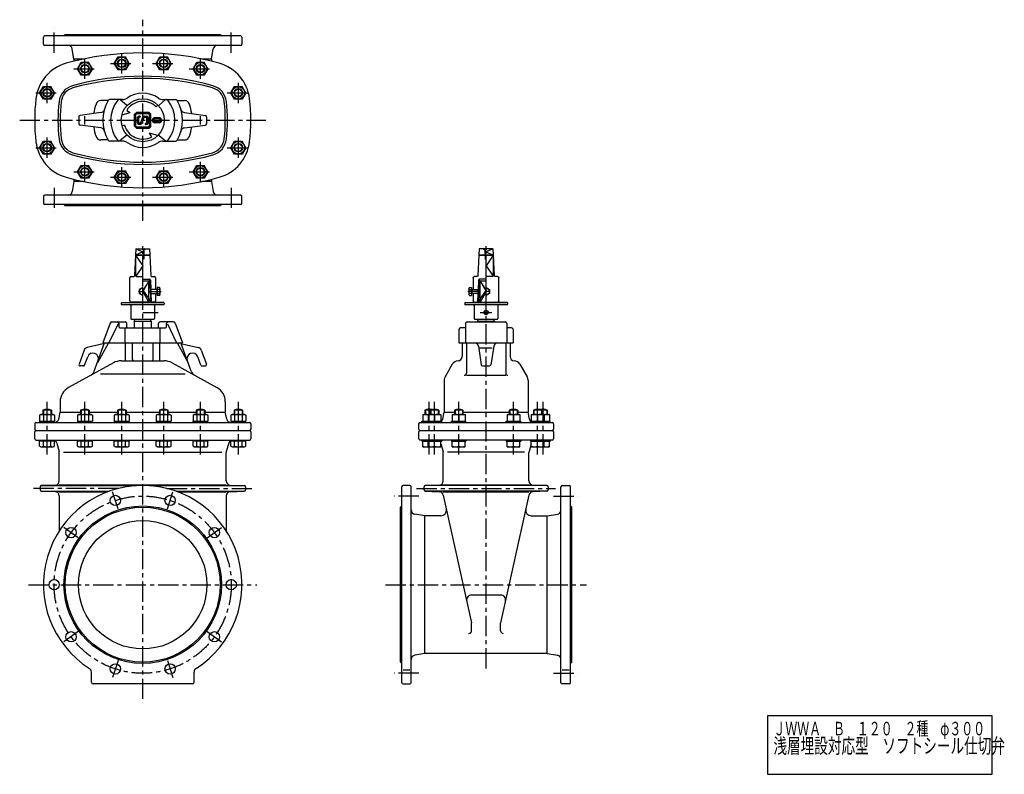
# Model space of a CAD drawing. Extents: x 562 to 2864, y 70 to 1833.
import ezdxf

# ---------------------------------------------------------------- set-up
doc = ezdxf.new("R2010")
doc.units = 0
doc.header["$LTSCALE"] = 37.875
doc.header["$MEASUREMENT"] = 0
doc.linetypes.add('CENTER', pattern=[2, 1.25, -0.25, 0.25, -0.25])
doc.linetypes.add('CENTER2', pattern=[1.125, 0.75, -0.125, 0.125, -0.125])
doc.layers.get('0').update_dxf_attribs({"linetype": 'CONTINUOUS'})
for name, color, linetype in [('001', 7, 'CONTINUOUS'), ('BODY', 7, 'CONTINUOUS'), ('CENTER', 144, 'CENTER2'), ('SHAFT', 6, 'CONTINUOUS')]:
    doc.layers.add(name, color=color, linetype=linetype)
doc.styles.get("Standard").update_dxf_attribs({"font": 'TXT', "bigfont": 'BIGFONT'})

# ---------------------------------------------------------------- blocks, each defined once
blk = doc.blocks.new('A$C4D0D3218')
at = {"layer": 'BODY'}
for p, q in [((13.25, 115.643891), (11.085954, 67.553982)), ((30, 115.643891), (13.25, 115.643891)), ((13.25, 115.643891), (30, 90.643891)), ((13.25, 115.643891), (13.25, 67.643891)), ((32.5, 127.393891), (30, 127.393891)), ((32, 126.893891), (30, 126.893891)), ((35.75, 130.643891), (32, 126.893891)), ((32, 126.893891), (32, 106.343891)), ((46.75, 115.643891), (32, 115.643891)), ((32.5, 127.393891), (32.5, 106.643891)), ((46.75, 115.643891), (48.914046, 67.553982)), ((30, 111.143891), (32.5, 111.143891)), ((30, 110.643891), (32.5, 110.643891)), ((32.5, 106.643891), (30, 105.143891)), ((32.5, 106.643891), (30, 106.643891)), ((32.5, 111.143891), (32, 110.643891)), ((30, 90.643891), (13.723903, 66.351209)), ((0, 8.643891), (0, 62.643891)), ((3, 65.643891), (9.087976, 65.643891)), ((15.25, 65.643891), (30, 65.643891)), ((30, 59.143891), (45.832345, 59.143891)), ((47.298566, 58.50411), (30, 33.988262)), ((47.830578, 57.227929), (48.758497, 35.164071)), ((50.912024, 65.643891), (57, 65.643891)), ((60, 62.643891), (60, 35.143891)), ((30, 33.988262), (50, 5.643891)), ((69.138318, 35.643891), (48.738318, 35.643891)), ((48.738318, 35.143891), (49.238318, 35.643891)), ((63.238318, 35.143891), (48.738318, 35.143891)), ((48.738318, 35.143891), (48.738318, 26.143891)), ((48.738318, 26.143891), (63.238318, 26.143891)), ((48.738318, 26.143891), (49.238318, 25.643891)), ((49.155391, 25.726818), (49.919423, 7.559853)), ((49.158879, 25.643891), (69.138318, 25.643891)), ((49.238318, 35.643891), (49.238318, 25.643891)), ((60, 26.143891), (60, 8.643891)), ((63.238318, 35.143891), (63.738318, 35.643891)), ((63.238318, 35.143891), (63.238318, 26.143891)), ((63.238318, 26.143891), (63.738318, 25.643891)), ((69.138318, 39.881496), (63.738318, 39.881496)), ((63.738318, 39.881496), (63.738318, 21.406287)), ((70.138318, 37.781496), (70.138318, 23.506287)), ((57, 5.643891), (3, 5.643891)), ((69.138318, 21.406287), (63.738318, 21.406287))]:
    blk.add_line(p, q, dxfattribs=at)
blk.add_lwpolyline([(30, 39.881496), (22, 35.262693), (22, 26.025089), (30, 21.406287)], dxfattribs=at)
for centre, radius, start, end in [((3, 62.643891), 3, 90, 180), ((9.087976, 67.643891), 2, 270, 357.423428), ((15.25, 67.643891), 2, 180, 270), ((45.832345, 57.143891), 2, 2.408216, 90), ((50.912024, 67.643891), 2, 182.576572, 270), ((57, 62.643891), 3, 0, 90), ((30, 30.643891), 8, 90, 270), ((57.138318, 30.643891), 13, 337.380135, 22.619865), ((67.393834, 37.762693), 2.744549, 309.465831, 50.534169), ((67.393834, 23.525089), 2.744549, 309.465831, 50.534169), ((3, 8.643891), 3, 180, 270), ((51.917656, 7.643891), 2, 182.408216, 270), ((57, 8.643891), 3, 270, 0)]:
    blk.add_arc(centre, radius, start, end, dxfattribs=at)
at = {"layer": 'CENTER'}
for p, q in [((30, 0), (30, 136.35376)), ((20.361507, 30.643891), (31.763323, 30.643891)), ((45.826748, 30.643891), (72.990715, 30.643891))]:
    blk.add_line(p, q, dxfattribs=at)
at = {"layer": 'SHAFT'}
for p, q in [((14, 130.643891), (13.25, 115.643891)), ((30, 123.315647), (13.25, 115.643891)), ((13.25, 115.643891), (30, 115.643891)), ((14, 130.643891), (30, 123.315647)), ((14, 130.643891), (46, 130.643891)), ((32, 115.643891), (46.75, 115.643891)), ((32.75, 127.643891), (35.75, 130.643891)), ((32.75, 127.643891), (32.75, 115.643891)), ((46, 130.643891), (46.75, 115.643891))]:
    blk.add_line(p, q, dxfattribs=at)

msp = doc.modelspace()

# ---------------------------------------------------------------- linework, layer by layer
at = {"layer": '001', "linetype": 'CENTER'}
for p, q in [((850, 1363), (850, 1833)), ((643, 1755.5), (643, 1812.5)), ((1057, 1755.5), (1057, 1812.5)), ((801, 1707.25), (801, 1754.75)), ((899, 1707.25), (899, 1754.75)), ((715, 1694.75), (715, 1742.25)), ((774.929492, 1731), (827.070508, 1731)), ((872.929492, 1731), (925.070508, 1731)), ((985, 1694.75), (985, 1742.25)), ((688.929492, 1718.5), (741.070508, 1718.5)), ((958.929492, 1718.5), (1011.070508, 1718.5)), ((626.5, 1638.25), (626.5, 1685.75)), ((1073.5, 1638.25), (1073.5, 1685.75)), ((600.429492, 1662), (652.570508, 1662)), ((1047.429492, 1662), (1099.570508, 1662)), ((562.5, 1598), (1137.5, 1598)), ((626.5, 1510.25), (626.5, 1557.75)), ((1073.5, 1510.25), (1073.5, 1557.75)), ((600.429492, 1534), (652.570508, 1534)), ((1047.429492, 1534), (1099.570508, 1534)), ((715, 1453.75), (715, 1501.25)), ((985, 1453.75), (985, 1501.25)), ((688.929492, 1477.5), (741.070508, 1477.5)), ((801, 1441.25), (801, 1488.75)), ((899, 1441.25), (899, 1488.75)), ((958.929492, 1477.5), (1011.070508, 1477.5)), ((774.929492, 1465), (827.070508, 1465)), ((872.929492, 1465), (925.070508, 1465)), ((643, 1440.5), (643, 1383.5)), ((1057, 1440.5), (1057, 1383.5)), ((850, 246), (850, 1258)), ((1652.5, 317), (1652.5, 1258)), ((850, 1149), (886.25, 1149)), ((1638.75, 1149), (1666.25, 1149)), ((626.5, 817.5), (626.5, 940.5)), ((715, 817.5), (715, 940.5)), ((801, 817.5), (801, 940.5)), ((899, 817.5), (899, 940.5)), ((985, 817.5), (985, 940.5)), ((1073.5, 817.5), (1073.5, 940.5)), ((1519.5, 817.5), (1519.5, 940.5)), ((1532, 817.5), (1532, 940.5)), ((1588.5, 817.5), (1588.5, 940.5)), ((1716.5, 817.5), (1716.5, 940.5)), ((1773, 817.5), (1773, 940.5)), ((1785.5, 817.5), (1785.5, 940.5)), ((793.440297, 738), (592.5, 738)), ((906.559703, 738), (1107.5, 738)), ((1490, 738), (1815, 738)), ((792.445585, 690.134276), (779.62138, 729.603122)), ((907.554415, 690.134276), (920.37862, 729.603122)), ((1495, 720), (1438, 720)), ((1810, 720), (1867, 720)), ((699.320585, 622.475003), (665.74638, 646.868091)), ((1000.679415, 622.475003), (1034.25362, 646.868091)), ((583, 513), (1117, 513)), ((1417.5, 513), (1887.5, 513)), ((699.320585, 403.524997), (665.74638, 379.131909)), ((1000.679415, 403.524997), (1034.25362, 379.131909)), ((792.445585, 335.865724), (779.62138, 296.396878)), ((907.554415, 335.865724), (920.37862, 296.396878)), ((1495, 306), (1438, 306)), ((1810, 306), (1867, 306))]:
    msp.add_line(p, q, dxfattribs=at)
at = {"layer": '001'}
for p, q in [((1079, 1795), (621, 1795)), ((669, 1798), (666, 1795)), ((1031, 1798), (669, 1798)), ((1034, 1795), (1031, 1798)), ((618, 1776), (618, 1792)), ((1079, 1773), (621, 1773)), ((1082, 1792), (1082, 1776)), ((689, 1741), (685.321286, 1764.543769)), ((1011, 1741), (1014.678714, 1764.543769)), ((711.626411, 1741), (689, 1741)), ((689, 1741), (689, 1735.792598)), ((697.679492, 1718.5), (706.339746, 1733.5)), ((706.339746, 1733.5), (723.660254, 1733.5)), ((732.320508, 1718.5), (723.660254, 1733.5)), ((783.679492, 1731), (792.339746, 1746)), ((792.339746, 1716), (783.679492, 1731)), ((792.339746, 1746), (809.660254, 1746)), ((818.320508, 1731), (809.660254, 1746)), ((818.320508, 1731), (809.660254, 1716)), ((881.679492, 1731), (890.339746, 1746)), ((890.339746, 1716), (881.679492, 1731)), ((890.339746, 1746), (907.660254, 1746)), ((916.320508, 1731), (907.660254, 1746)), ((916.320508, 1731), (907.660254, 1716)), ((967.679492, 1718.5), (976.339746, 1733.5)), ((976.339746, 1733.5), (993.660254, 1733.5)), ((1011, 1741), (988.373589, 1741)), ((1002.320508, 1718.5), (993.660254, 1733.5)), ((1011, 1741), (1011, 1735.792598)), ((706.339746, 1703.5), (697.679492, 1718.5)), ((723.660254, 1703.5), (706.339746, 1703.5)), ((732.320508, 1718.5), (723.660254, 1703.5)), ((809.660254, 1716), (792.339746, 1716)), ((907.660254, 1716), (890.339746, 1716)), ((976.339746, 1703.5), (967.679492, 1718.5)), ((993.660254, 1703.5), (976.339746, 1703.5)), ((1002.320508, 1718.5), (993.660254, 1703.5)), ((609.179492, 1662), (617.839746, 1677)), ((617.839746, 1647), (609.179492, 1662)), ((617.839746, 1677), (635.160254, 1677)), ((643.820508, 1662), (635.160254, 1677)), ((643.820508, 1662), (635.160254, 1647)), ((1056.179492, 1662), (1064.839746, 1677)), ((1064.839746, 1647), (1056.179492, 1662)), ((1064.839746, 1677), (1082.160254, 1677)), ((1090.820508, 1662), (1082.160254, 1677)), ((1090.820508, 1662), (1082.160254, 1647)), ((635.160254, 1647), (617.839746, 1647)), ((769.363457, 1644), (752.223237, 1644)), ((802.883124, 1646.5), (773.114853, 1646.5)), ((811.806226, 1633.347625), (797.247105, 1645.564178)), ((888.193774, 1633.347625), (902.752895, 1645.564178)), ((897.116876, 1646.5), (926.885147, 1646.5)), ((930.636543, 1644), (947.776763, 1644)), ((1082.160254, 1647), (1064.839746, 1647)), ((752.44424, 1615.955621), (703.618396, 1609.351392)), ((801.703709, 1610.940952), (821.022225, 1616.117333)), ((812.509676, 1621.032056), (821.022225, 1616.117333)), ((831, 1612), (836, 1617)), ((831, 1584), (831, 1612)), ((834, 1612), (831, 1612)), ((834, 1612), (836, 1614)), ((834, 1584), (834, 1612)), ((836, 1617), (864, 1617)), ((836, 1614), (836, 1617)), ((836, 1614), (864, 1614)), ((864, 1617), (869, 1612)), ((864, 1614), (864, 1617)), ((864, 1614), (866, 1612)), ((866, 1584), (866, 1612)), ((866, 1612), (869, 1612)), ((869, 1584), (869, 1612)), ((881.112698, 1629.112698), (885.355339, 1633.355339)), ((947.55576, 1615.955621), (996.381604, 1609.351392)), ((701.020517, 1606.378464), (701.020517, 1589.621536)), ((715.022823, 1588.133354), (715.022823, 1607.866646)), ((838, 1591.5), (838, 1604.5)), ((841, 1591.5), (841, 1604.5)), ((843, 1608), (841.5, 1608)), ((843, 1605), (841.5, 1605)), ((844.523697, 1591), (841.5, 1591)), ((844.523697, 1588), (841.5, 1588)), ((844, 1607), (844, 1606)), ((844.995192, 1591.33359), (850.053291, 1605.66487)), ((852.882262, 1604.66641), (847.824163, 1590.33513)), ((853.353758, 1608), (858.5, 1608)), ((853.353758, 1605), (858.5, 1605)), ((856, 1590), (856, 1589)), ((858.5, 1591), (857, 1591)), ((858.5, 1588), (857, 1588)), ((859, 1604.5), (859, 1591.5)), ((862, 1604.5), (862, 1591.5)), ((888.5, 1604), (878.5, 1604)), ((888.5, 1601.5), (878.5, 1601.5)), ((888.5, 1594.5), (878.5, 1594.5)), ((888.5, 1592), (878.5, 1592)), ((984.977177, 1588.133354), (984.977177, 1607.866646)), ((998.979483, 1606.378464), (998.979483, 1589.621536)), ((752.44424, 1580.044379), (703.618396, 1586.648608)), ((807.499264, 1586.611962), (801.703709, 1585.059048)), ((836, 1579), (831, 1584)), ((834, 1584), (831, 1584)), ((836, 1582), (834, 1584)), ((864, 1582), (836, 1582)), ((836, 1582), (836, 1579)), ((864, 1579), (836, 1579)), ((869, 1584), (864, 1579)), ((866, 1584), (864, 1582)), ((864, 1582), (864, 1579)), ((866, 1584), (869, 1584)), ((885.355339, 1562.644661), (866.036823, 1567.821042)), ((870.951545, 1559.308492), (866.036823, 1567.821042)), ((947.55576, 1580.044379), (996.381604, 1586.648608)), ((609.179492, 1534), (617.839746, 1549)), ((617.839746, 1549), (635.160254, 1549)), ((643.820508, 1534), (635.160254, 1549)), ((769.363457, 1552), (752.223237, 1552)), ((802.883124, 1549.5), (773.114853, 1549.5)), ((811.806226, 1562.652375), (797.247105, 1550.435822)), ((888.193774, 1562.652375), (902.752895, 1550.435822)), ((897.116876, 1549.5), (926.885147, 1549.5)), ((930.636543, 1552), (947.776763, 1552)), ((1056.179492, 1534), (1064.839746, 1549)), ((1064.839746, 1549), (1082.160254, 1549)), ((1090.820508, 1534), (1082.160254, 1549)), ((617.839746, 1519), (609.179492, 1534)), ((635.160254, 1519), (617.839746, 1519)), ((643.820508, 1534), (635.160254, 1519)), ((1064.839746, 1519), (1056.179492, 1534)), ((1082.160254, 1519), (1064.839746, 1519)), ((1090.820508, 1534), (1082.160254, 1519)), ((697.679492, 1477.5), (706.339746, 1492.5)), ((706.339746, 1462.5), (697.679492, 1477.5)), ((706.339746, 1492.5), (723.660254, 1492.5)), ((732.320508, 1477.5), (723.660254, 1492.5)), ((732.320508, 1477.5), (723.660254, 1462.5)), ((783.679492, 1465), (792.339746, 1480)), ((792.339746, 1480), (809.660254, 1480)), ((818.320508, 1465), (809.660254, 1480)), ((881.679492, 1465), (890.339746, 1480)), ((890.339746, 1480), (907.660254, 1480)), ((916.320508, 1465), (907.660254, 1480)), ((967.679492, 1477.5), (976.339746, 1492.5)), ((976.339746, 1462.5), (967.679492, 1477.5)), ((976.339746, 1492.5), (993.660254, 1492.5)), ((1002.320508, 1477.5), (993.660254, 1492.5)), ((1002.320508, 1477.5), (993.660254, 1462.5)), ((689, 1455), (685.321286, 1431.456231)), ((689, 1460.207402), (689, 1455)), ((711.626411, 1455), (689, 1455)), ((723.660254, 1462.5), (706.339746, 1462.5)), ((792.339746, 1450), (783.679492, 1465)), ((809.660254, 1450), (792.339746, 1450)), ((818.320508, 1465), (809.660254, 1450)), ((890.339746, 1450), (881.679492, 1465)), ((907.660254, 1450), (890.339746, 1450)), ((916.320508, 1465), (907.660254, 1450)), ((993.660254, 1462.5), (976.339746, 1462.5)), ((1011, 1455), (988.373589, 1455)), ((1011, 1460.207402), (1011, 1455)), ((1011, 1455), (1014.678714, 1431.456231)), ((618, 1420), (618, 1404)), ((1079, 1423), (621, 1423)), ((1082, 1404), (1082, 1420)), ((1079, 1401), (621, 1401)), ((669, 1398), (666, 1401)), ((1031, 1398), (669, 1398)), ((1034, 1401), (1031, 1398)), ((850, 1223), (865.058202, 1223)), ((864, 1223), (850, 1198)), ((864, 1175), (864, 1223)), ((866.056406, 1222.059892), (868.890777, 1174.820379)), ((1636.443594, 1222.059892), (1633.609223, 1174.820379)), ((1637.441798, 1223), (1652.5, 1223)), ((1638.5, 1175), (1638.5, 1223)), ((1638.5, 1223), (1652.5, 1198)), ((850, 1198), (863.572242, 1173.763854)), ((1652.5, 1198), (1638.927758, 1173.763854)), ((800, 1171.031738), (800, 1168)), ((800.967759, 1172.031218), (829.177296, 1172.941203)), ((801, 1172), (899, 1172)), ((899, 1167), (801, 1167)), ((822.5, 1165), (822.5, 1135)), ((838, 1173), (862, 1173)), ((899.032241, 1172.031218), (870.822704, 1172.941203)), ((877.5, 1165), (877.5, 1135)), ((900, 1171.031738), (900, 1168)), ((1602.5, 1171.031738), (1602.5, 1168)), ((1603.467759, 1172.031218), (1631.677296, 1172.941203)), ((1603.5, 1172), (1701.5, 1172)), ((1701.5, 1167), (1603.5, 1167)), ((1625, 1165), (1625, 1135)), ((1640.5, 1173), (1664.5, 1173)), ((1701.532241, 1172.031218), (1673.322704, 1172.941203)), ((1680, 1165), (1680, 1135)), ((1702.5, 1171.031738), (1702.5, 1168)), ((824.5, 1133), (875.5, 1133)), ((830, 1128.669873), (832.5, 1133)), ((830, 1128.669873), (830, 1113)), ((830, 1128.669873), (870, 1128.669873)), ((870, 1128.669873), (867.5, 1133)), ((870, 1128.669873), (870, 1113)), ((1627, 1133), (1678, 1133)), ((1632.5, 1128.669873), (1635, 1133)), ((1632.5, 1128.669873), (1672.5, 1128.669873)), ((1632.5, 1128.669873), (1632.5, 1127)), ((1672.5, 1128.669873), (1670, 1133)), ((1672.5, 1128.669873), (1672.5, 1127)), ((774.04206, 1124.368081), (757.165459, 1078)), ((792.337264, 1122.191924), (770.841917, 1078)), ((777.80083, 1127), (809.235076, 1127)), ((794.675955, 1115), (794.675955, 1123)), ((796.675955, 1113), (903.324045, 1113)), ((809.012197, 1079.5), (809.012197, 1111.5)), ((813.235076, 1115), (813.235076, 1123)), ((886.764924, 1115), (886.764924, 1123)), ((922.19917, 1127), (890.764924, 1127)), ((890.987803, 1079.5), (890.987803, 1111.5)), ((905.324045, 1115), (905.324045, 1123)), ((907.662736, 1122.191924), (929.158083, 1078)), ((925.95794, 1124.368081), (942.834541, 1078)), ((1589, 1109), (1589, 1078)), ((1604, 1113), (1593, 1113)), ((1604, 1123), (1604, 1078)), ((1608, 1127), (1697, 1127)), ((1701, 1123), (1701, 1078)), ((1712, 1113), (1701, 1113)), ((1716, 1109), (1716, 1078)), ((713.146066, 1060.843652), (701.201439, 1028.02606)), ((757.48676, 1075.406614), (720.380221, 1067.186771)), ((736.790638, 1011.778209), (760.893399, 1078)), ((769.661899, 1078), (744.034136, 1031.679554)), ((757.165459, 1078), (942.834541, 1078)), ((809.937549, 1036), (809.937549, 1078)), ((825.813227, 1039), (825.813227, 1078)), ((874.186773, 1039), (874.186773, 1078)), ((890.062451, 1036), (890.062451, 1078)), ((930.338101, 1078), (955.965864, 1031.679554)), ((963.209362, 1011.778209), (939.106601, 1078)), ((942.51324, 1075.406614), (979.619779, 1067.186771)), ((986.853934, 1060.843652), (998.798561, 1028.02606)), ((1589, 1078), (1716, 1078)), ((1596.5, 1078), (1596.5, 1046)), ((1606.5, 1078), (1606.5, 1007.170554)), ((1634.407885, 1070.098746), (1641.108642, 1026.543828)), ((1638.073757, 1066), (1666.926243, 1066)), ((1670.592115, 1070.098746), (1663.891358, 1026.543828)), ((1698.5, 1078), (1698.5, 1007.170554)), ((1708.5, 1078), (1708.5, 1046)), ((714.28884, 1025.97394), (721.376185, 1045.446262)), ((799.720197, 1036), (900.279803, 1036)), ((985.71116, 1025.97394), (978.623815, 1045.446262)), ((781.377114, 1031.279593), (676.656917, 973.5598)), ((711.469762, 1024), (704.020517, 1024)), ((918.622886, 1031.279593), (1023.343083, 973.5598)), ((988.530238, 1024), (995.979483, 1024)), ((1573.561925, 1028.016223), (1556.643594, 998.712813)), ((1644.073757, 1024), (1660.926243, 1024)), ((1731.438075, 1028.016223), (1748.356406, 998.712813)), ((751.053464, 1005.431043), (948.946536, 1005.431043)), ((1554.5, 990.712813), (1554.5, 916)), ((1606.5, 1002.170554), (1698.5, 1002.170554)), ((1750.5, 990.712813), (1750.5, 916)), ((636.5, 920.5), (616.5, 920.5)), ((616.5, 920.5), (616.5, 911)), ((617.855, 921.162019), (617.855, 911)), ((635.145, 921.162019), (635.145, 911)), ((636.5, 920.5), (636.5, 911)), ((657, 940.280207), (657, 916)), ((725, 920.5), (705, 920.5)), ((705, 920.5), (705, 911)), ((706.355, 921.162019), (706.355, 911)), ((723.645, 921.162019), (723.645, 911)), ((725, 920.5), (725, 911)), ((811, 920.5), (791, 920.5)), ((791, 920.5), (791, 911)), ((792.355, 921.162019), (792.355, 911)), ((809.645, 921.162019), (809.645, 911)), ((811, 920.5), (811, 911)), ((909, 920.5), (889, 920.5)), ((889, 920.5), (889, 911)), ((890.355, 921.162019), (890.355, 911)), ((907.645, 921.162019), (907.645, 911)), ((909, 920.5), (909, 911)), ((995, 920.5), (975, 920.5)), ((975, 920.5), (975, 911)), ((976.355, 921.162019), (976.355, 911)), ((993.645, 921.162019), (993.645, 911)), ((995, 920.5), (995, 911)), ((1043, 940.280207), (1043, 916)), ((1083.5, 920.5), (1063.5, 920.5)), ((1063.5, 920.5), (1063.5, 911)), ((1064.855, 921.162019), (1064.855, 911)), ((1082.145, 921.162019), (1082.145, 911)), ((1083.5, 920.5), (1083.5, 911)), ((1509.5, 920.5), (1509.5, 911)), ((1542, 920.5), (1509.5, 920.5)), ((1510.855, 921.162019), (1510.855, 911)), ((1522, 920.5), (1522, 911)), ((1523.355, 921.162019), (1523.355, 911)), ((1540.645, 921.162019), (1540.645, 911)), ((1542, 920.5), (1542, 911)), ((1598.5, 920.5), (1578.5, 920.5)), ((1578.5, 920.5), (1578.5, 911)), ((1579.855, 921.162019), (1579.855, 911)), ((1597.145, 921.162019), (1597.145, 911)), ((1598.5, 920.5), (1598.5, 911)), ((1706.5, 920.5), (1706.5, 911)), ((1726.5, 920.5), (1706.5, 920.5)), ((1707.855, 921.162019), (1707.855, 911)), ((1725.145, 921.162019), (1725.145, 911)), ((1726.5, 920.5), (1726.5, 911)), ((1763, 920.5), (1763, 911)), ((1795.5, 920.5), (1763, 920.5)), ((1764.355, 921.162019), (1764.355, 911)), ((1781.645, 921.162019), (1781.645, 911)), ((1783, 920.5), (1783, 911)), ((1794.145, 921.162019), (1794.145, 911)), ((1795.5, 920.5), (1795.5, 911)), ((612, 911), (609.179489, 909.371582)), ((609.179489, 909.371582), (609.179489, 895)), ((612, 911), (641, 911)), ((617.839752, 909.371582), (617.839752, 895)), ((635.160248, 909.371582), (635.160248, 895)), ((641, 911), (643.820511, 909.371582)), ((643.820511, 909.371582), (643.820511, 895)), ((653.658429, 899.960457), (657, 916)), ((657, 916), (705, 916)), ((700.5, 911), (697.679489, 909.371582)), ((697.679489, 909.371582), (697.679489, 895)), ((700.5, 911), (729.5, 911)), ((706.339752, 909.371582), (706.339752, 895)), ((723.660248, 909.371582), (723.660248, 895)), ((725, 916), (791, 916)), ((729.5, 911), (732.320511, 909.371582)), ((732.320511, 909.371582), (732.320511, 895)), ((786.5, 911), (783.679489, 909.371582)), ((783.679489, 909.371582), (783.679489, 895)), ((786.5, 911), (815.5, 911)), ((792.339752, 909.371582), (792.339752, 895)), ((809.660248, 909.371582), (809.660248, 895)), ((811, 916), (889, 916)), ((815.5, 911), (818.320511, 909.371582)), ((818.320511, 909.371582), (818.320511, 895)), ((884.5, 911), (881.679489, 909.371582)), ((881.679489, 909.371582), (881.679489, 895)), ((884.5, 911), (913.5, 911)), ((890.339752, 909.371582), (890.339752, 895)), ((907.660248, 909.371582), (907.660248, 895)), ((909, 916), (975, 916)), ((913.5, 911), (916.320511, 909.371582)), ((916.320511, 909.371582), (916.320511, 895)), ((970.5, 911), (967.679489, 909.371582)), ((967.679489, 909.371582), (967.679489, 895)), ((970.5, 911), (999.5, 911)), ((976.339752, 909.371582), (976.339752, 895)), ((993.660248, 909.371582), (993.660248, 895)), ((995, 916), (1043, 916)), ((999.5, 911), (1002.320511, 909.371582)), ((1002.320511, 909.371582), (1002.320511, 895)), ((1046.341571, 899.960457), (1043, 916)), ((1059, 911), (1056.179489, 909.371582)), ((1056.179489, 909.371582), (1056.179489, 895)), ((1059, 911), (1088, 911)), ((1064.839752, 909.371582), (1064.839752, 895)), ((1082.160248, 909.371582), (1082.160248, 895)), ((1088, 911), (1090.820511, 909.371582)), ((1090.820511, 909.371582), (1090.820511, 895)), ((1504.5, 910.711319), (1505, 911)), ((1504.5, 910.711319), (1504.5, 895)), ((1505, 911), (1546.5, 911)), ((1517, 910.711319), (1517.5, 911)), ((1517, 910.711319), (1517, 895)), ((1532, 909.371582), (1532, 895)), ((1547, 910.711319), (1546.5, 911)), ((1547, 910.711319), (1547, 895)), ((1551.158429, 899.960457), (1554.5, 916)), ((1554.5, 916), (1578.5, 916)), ((1573.5, 910.711319), (1574, 911)), ((1573.5, 910.711319), (1573.5, 895)), ((1574, 911), (1603, 911)), ((1588.5, 909.371582), (1588.5, 895)), ((1598.5, 916), (1706.5, 916)), ((1603.5, 910.711319), (1603, 911)), ((1603.5, 910.711319), (1603.5, 895)), ((1701.5, 910.711319), (1702, 911)), ((1701.5, 910.711319), (1701.5, 895)), ((1702, 911), (1731, 911)), ((1716.5, 909.371582), (1716.5, 895)), ((1726.5, 916), (1750.5, 916)), ((1731.5, 910.711319), (1731, 911)), ((1731.5, 910.711319), (1731.5, 895)), ((1753.841571, 899.960457), (1750.5, 916)), ((1758, 910.711319), (1758.5, 911)), ((1758, 910.711319), (1758, 895)), ((1758.5, 911), (1800, 911)), ((1773, 909.371582), (1773, 895)), ((1788, 910.711319), (1787.5, 911)), ((1788, 910.711319), (1788, 895)), ((1800.5, 910.711319), (1800, 911)), ((1800.5, 910.711319), (1800.5, 895)), ((597.5, 889), (597.5, 876)), ((600.5, 892), (1099.5, 892)), ((609.179489, 895), (643.820511, 895)), ((609.5, 892), (609.5, 895)), ((643.5, 892), (643.5, 895)), ((697.679489, 895), (732.320511, 895)), ((698, 892), (698, 895)), ((732, 892), (732, 895)), ((783.679489, 895), (818.320511, 895)), ((784, 892), (784, 895)), ((818, 892), (818, 895)), ((881.679489, 895), (916.320511, 895)), ((882, 892), (882, 895)), ((916, 892), (916, 895)), ((967.679489, 895), (1002.320511, 895)), ((968, 892), (968, 895)), ((1002, 892), (1002, 895)), ((1056.179489, 895), (1090.820511, 895)), ((1056.5, 892), (1056.5, 895)), ((1090.5, 892), (1090.5, 895)), ((1102.5, 889), (1102.5, 876)), ((1495, 876), (1495, 889)), ((1498, 892), (1807, 892)), ((1502.5, 892), (1502.5, 895)), ((1502.5, 895), (1549, 895)), ((1515, 892), (1515, 895)), ((1549, 892), (1549, 895)), ((1571.5, 892), (1571.5, 895)), ((1571.5, 895), (1605.5, 895)), ((1605.5, 892), (1605.5, 895)), ((1699.5, 892), (1699.5, 895)), ((1699.5, 895), (1733.5, 895)), ((1733.5, 892), (1733.5, 895)), ((1756, 892), (1756, 895)), ((1756, 895), (1802.5, 895)), ((1790, 892), (1790, 895)), ((1802.5, 892), (1802.5, 895)), ((1810, 889), (1810, 876)), ((597.5, 854), (597.5, 870)), ((600.5, 873), (1099.5, 873)), ((1102.5, 870), (1102.5, 854)), ((1495, 854), (1495, 870)), ((1498, 873), (1807, 873)), ((1810, 870), (1810, 854)), ((600.5, 851), (1099.5, 851)), ((609.179491, 836.628418), (609.179491, 848)), ((643.820509, 848), (609.179491, 848)), ((612.000002, 835), (609.179491, 836.628418)), ((609.5, 851), (609.5, 848)), ((612.000002, 835), (640.999998, 835)), ((617.839746, 836.628418), (617.839746, 848)), ((635.160246, 836.628418), (635.160246, 848)), ((640.999998, 835), (643.820509, 836.628418)), ((643.5, 851), (643.5, 848)), ((643.820509, 836.628418), (643.820509, 848)), ((649.072225, 843.747211), (654.615239, 824.346662)), ((697.679491, 836.628418), (697.679491, 848)), ((732.320509, 848), (697.679491, 848)), ((700.500002, 835), (697.679491, 836.628418)), ((698, 851), (698, 848)), ((700.500002, 835), (729.499998, 835)), ((706.339746, 836.628418), (706.339746, 848)), ((723.660246, 836.628418), (723.660246, 848)), ((729.499998, 835), (732.320509, 836.628418)), ((732, 851), (732, 848)), ((732.320509, 836.628418), (732.320509, 848)), ((783.679491, 836.628418), (783.679491, 848)), ((818.320509, 848), (783.679491, 848)), ((786.500002, 835), (783.679491, 836.628418)), ((784, 851), (784, 848)), ((786.500002, 835), (815.499998, 835)), ((792.339746, 836.628418), (792.339746, 848)), ((809.660246, 836.628418), (809.660246, 848)), ((815.499998, 835), (818.320509, 836.628418)), ((818, 851), (818, 848)), ((818.320509, 836.628418), (818.320509, 848)), ((881.679491, 836.628418), (881.679491, 848)), ((916.320509, 848), (881.679491, 848)), ((884.500002, 835), (881.679491, 836.628418)), ((882, 851), (882, 848)), ((884.500002, 835), (913.499998, 835)), ((890.339746, 836.628418), (890.339746, 848)), ((907.660246, 836.628418), (907.660246, 848)), ((913.499998, 835), (916.320509, 836.628418)), ((916, 851), (916, 848)), ((916.320509, 836.628418), (916.320509, 848)), ((967.679491, 836.628418), (967.679491, 848)), ((1002.320509, 848), (967.679491, 848)), ((970.500002, 835), (967.679491, 836.628418)), ((968, 851), (968, 848)), ((970.500002, 835), (999.499998, 835)), ((976.339746, 836.628418), (976.339746, 848)), ((993.660246, 836.628418), (993.660246, 848)), ((999.499998, 835), (1002.320509, 836.628418)), ((1002, 851), (1002, 848)), ((1002.320509, 836.628418), (1002.320509, 848)), ((1050.927775, 843.747211), (1045.384761, 824.346662)), ((1056.179491, 836.628418), (1056.179491, 848)), ((1090.820509, 848), (1056.179491, 848)), ((1059.000002, 835), (1056.179491, 836.628418)), ((1056.5, 851), (1056.5, 848)), ((1059.000002, 835), (1087.999998, 835)), ((1064.839746, 836.628418), (1064.839746, 848)), ((1082.160246, 836.628418), (1082.160246, 848)), ((1087.999998, 835), (1090.820509, 836.628418)), ((1090.5, 851), (1090.5, 848)), ((1090.820509, 836.628418), (1090.820509, 848)), ((1807, 851), (1498, 851)), ((1502.5, 851), (1502.5, 848)), ((1502.5, 848), (1549, 848)), ((1504.5, 835.288681), (1504.5, 848)), ((1504.5, 835.288681), (1505.000015, 835)), ((1505.000015, 835), (1546.5, 835)), ((1515, 851), (1515, 848)), ((1517, 835.288681), (1517, 848)), ((1517, 835.288681), (1517.500015, 835)), ((1532, 836.628418), (1532, 848)), ((1547, 835.288681), (1546.499985, 835)), ((1547, 835.288681), (1547, 848)), ((1547, 842.25), (1552.115239, 824.346662)), ((1549, 851), (1549, 848)), ((1571.5, 851), (1571.5, 848)), ((1571.5, 848), (1605.5, 848)), ((1573.5, 835.288681), (1573.5, 848)), ((1573.5, 835.288681), (1574.000015, 835)), ((1574.000015, 835), (1603, 835)), ((1588.5, 836.628418), (1588.5, 848)), ((1603.5, 835.288681), (1602.999985, 835)), ((1603.5, 835.288681), (1603.5, 848)), ((1605.5, 851), (1605.5, 848)), ((1699.5, 851), (1699.5, 848)), ((1699.5, 848), (1733.5, 848)), ((1701.5, 835.288681), (1701.5, 848)), ((1701.5, 835.288681), (1702.000015, 835)), ((1702.000015, 835), (1731, 835)), ((1716.5, 836.628418), (1716.5, 848)), ((1731.5, 835.288681), (1730.999985, 835)), ((1731.5, 835.288681), (1731.5, 848)), ((1733.5, 851), (1733.5, 848)), ((1758, 842.25), (1752.884761, 824.346662)), ((1756, 851), (1756, 848)), ((1756, 848), (1802.5, 848)), ((1758, 835.288681), (1758, 848)), ((1758, 835.288681), (1758.500015, 835)), ((1758.500015, 835), (1800, 835)), ((1773, 836.628418), (1773, 848)), ((1788, 835.288681), (1787.499985, 835)), ((1788, 835.288681), (1788, 848)), ((1790, 851), (1790, 848)), ((1800.5, 835.288681), (1799.999985, 835)), ((1800.5, 835.288681), (1800.5, 848)), ((1802.5, 851), (1802.5, 848)), ((655, 755.672221), (655, 821.599451)), ((664.950901, 823), (1035.049099, 823)), ((1045, 755.672221), (1045, 821.599451)), ((1552.5, 755.672221), (1552.5, 821.599451)), ((1742.549099, 823), (1562.450901, 823)), ((1752.5, 755.672221), (1752.5, 821.599451)), ((610, 741.598334), (610, 734.401666)), ((645.333148, 745.677772), (612.900056, 744.596669)), ((613, 744.5), (834.776663, 744.5)), ((655, 746), (1045, 746)), ((865.223337, 744.5), (1087, 744.5)), ((1054.666852, 745.677772), (1087.099944, 744.596669)), ((1090, 741.598334), (1090, 734.401666)), ((1455.5, 284), (1455.5, 742)), ((1474.5, 745), (1458.5, 745)), ((1477.5, 284), (1477.5, 742)), ((1507.5, 734.401666), (1507.5, 741.598334)), ((1542.833148, 745.677772), (1510.400056, 744.596669)), ((1794.5, 744.5), (1510.5, 744.5)), ((1552.5, 746), (1752.5, 746)), ((1762.166852, 745.677772), (1794.599944, 744.596669)), ((1797.5, 741.598334), (1797.5, 734.401666)), ((1827.5, 284), (1827.5, 742)), ((1830.5, 745), (1846.5, 745)), ((1849.5, 284), (1849.5, 742)), ((645.333148, 730.322228), (612.900056, 731.403331)), ((613, 731.5), (772.014424, 731.5)), ((655, 730), (767.932954, 730)), ((655, 720.327779), (655, 638.694073)), ((927.985576, 731.5), (1087, 731.5)), ((932.067046, 730), (1045, 730)), ((1045, 720.327779), (1045, 638.694073)), ((1054.666852, 730.322228), (1087.099944, 731.403331)), ((1510.400056, 731.403331), (1542.833148, 730.322228)), ((1794.5, 731.5), (1510.5, 731.5)), ((1552.26296, 722.492175), (1618.5, 423.716196)), ((1552.5, 730), (1752.5, 730)), ((1752.73704, 722.492175), (1686.5, 423.716196)), ((1794.599944, 731.403331), (1762.166852, 730.322228)), ((1452.5, 694), (1455.5, 697)), ((1452.5, 332), (1452.5, 694)), ((1852.5, 694), (1849.5, 697)), ((1852.5, 332), (1852.5, 694)), ((1509.5, 674), (1485.956231, 677.678714)), ((1509.5, 352), (1509.5, 674)), ((1546.815752, 674), (1509.5, 674)), ((1758.184248, 674), (1795.5, 674)), ((1795.5, 674), (1819.043769, 677.678714)), ((1795.5, 352), (1795.5, 674)), ((1686.397982, 488.595888), (1618.602017, 488.595888)), ((1618.5, 405.155808), (1618.5, 423.716196)), ((1686.5, 405.155808), (1686.5, 423.716196)), ((1509.5, 352), (1485.956231, 348.321286)), ((1795.5, 352), (1509.5, 352)), ((1795.5, 352), (1819.043769, 348.321286)), ((1455.5, 329), (1452.5, 332)), ((1849.5, 329), (1852.5, 332)), ((730, 285), (730, 308.882387)), ((970, 285), (970, 308.882387)), ((1458.5, 314.445222), (1474.5, 314.445222)), ((1830.5, 314.445222), (1846.5, 314.445222)), ((966, 281), (734, 281)), ((1458.5, 281), (1474.5, 281)), ((1846.5, 281), (1830.5, 281))]:
    msp.add_line(p, q, dxfattribs=at)
at = {"layer": '001', "color": 2}
msp.add_lwpolyline([(2310, 70), (2835, 70), (2835, 206.5), (2310, 206.5)], close=True, dxfattribs=at)
at = {"layer": '001'}
for centre, radius in [((715, 1718.5), 14.5), ((715, 1718.5), 10), ((715, 1718.5), 8.645), ((801, 1731), 14.5), ((801, 1731), 10), ((801, 1731), 8.645), ((899, 1731), 14.5), ((899, 1731), 10), ((899, 1731), 8.645), ((985, 1718.5), 14.5), ((985, 1718.5), 10), ((985, 1718.5), 8.645), ((626.5, 1662), 14.5), ((626.5, 1662), 10), ((626.5, 1662), 8.645), ((1073.5, 1662), 14.5), ((1073.5, 1662), 10), ((1073.5, 1662), 8.645), ((850, 1598), 50), ((626.5, 1534), 14.5), ((626.5, 1534), 10), ((626.5, 1534), 8.645), ((1073.5, 1534), 14.5), ((1073.5, 1534), 10), ((1073.5, 1534), 8.645), ((715, 1477.5), 14.5), ((715, 1477.5), 10), ((715, 1477.5), 8.645), ((801, 1465), 14.5), ((801, 1465), 10), ((801, 1465), 8.645), ((899, 1465), 14.5), ((899, 1465), 10), ((899, 1465), 8.645), ((985, 1477.5), 14.5), ((985, 1477.5), 10), ((985, 1477.5), 8.645), ((1652.5, 1149), 5), ((1652.5, 1149), 4.19), ((786.033482, 709.868699), 12), ((913.966518, 709.868699), 12), ((850, 513), 184), ((850, 513), 181), ((682.533482, 634.671547), 12), ((850, 513), 150), ((1017.466518, 634.671547), 12), ((643, 513), 12), ((1057, 513), 12), ((682.533482, 391.328453), 12), ((1017.466518, 391.328453), 12), ((786.033482, 316.131301), 12), ((913.966518, 316.131301), 12)]:
    msp.add_circle(centre, radius, dxfattribs=at)
at = {"layer": '001', "linetype": 'CENTER'}
msp.add_circle((850, 513), 207, dxfattribs=at)
at = {"layer": '001'}
for centre, radius, start, end in [((621, 1792), 3, 90, 180), ((1079, 1792), 3, 0, 90), ((621, 1776), 3, 180, 270), ((675.441166, 1763), 10, 8.880659, 90), ((1024.558834, 1763), 10, 90, 171.119341), ((1079, 1776), 3, 270, 0), ((850, 1088), 667.5, 74.457016, 105.542984), ((697.262096, 1637.154926), 97.5, 105.542984, 173.387057), ((1002.737904, 1637.154926), 97.5, 6.612943, 74.457016), ((850, 1088), 613, 74.457016, 105.542984), ((850, 1088), 608, 74.457016, 105.542984), ((697.262096, 1637.154926), 43, 105.542984, 173.387057), ((697.262096, 1637.154926), 38, 105.542984, 173.387057), ((850, 1598), 63.5, 54.681496, 125.318504), ((1002.737904, 1637.154926), 38, 6.612943, 74.457016), ((1002.737904, 1637.154926), 43, 6.612943, 74.457016), ((1035, 1598), 437.5, 173.387057, 186.612943), ((1035, 1598), 383, 173.387057, 186.612943), ((1035, 1598), 378, 173.387057, 186.612943), ((850, 1598), 115.519541, 160.825858, 172.20378), ((752.223237, 1632), 12, 90, 160.825858), ((850, 1598), 92.834541, 149.938368, 210.061632), ((773.114853, 1642.5), 4, 90, 149.938368), ((850, 1598), 75, 141.188475, 218.811525), ((794.675955, 1642.5), 4, 50, 141.188475), ((802.883124, 1664.5), 18, 270, 305.318504), ((850, 1598), 44, 45, 148.435653), ((897.116876, 1664.5), 18, 234.681496, 270), ((905.324045, 1642.5), 4, 38.811525, 130), ((850, 1598), 75, 321.188475, 38.811525), ((926.885147, 1642.5), 4, 30.061632, 90), ((850, 1598), 92.834541, 329.938368, 30.061632), ((947.776763, 1632), 12, 19.174142, 90), ((850, 1598), 115.519541, 7.79622, 19.174142), ((665, 1598), 378, 353.387057, 6.612943), ((665, 1598), 383, 353.387057, 6.612943), ((665, 1598), 437.5, 353.387057, 6.612943), ((751.103837, 1625.86538), 10, 277.70313, 337.051551), ((751.103837, 1625.86538), 10, 351.476597, 0), ((809.235076, 1630.283447), 4, 19.695299, 50), ((890.764924, 1630.283447), 4, 130, 160.304701), ((948.896163, 1625.86538), 10, 180, 188.523403), ((948.896163, 1625.86538), 10, 202.948449, 262.29687), ((704.020517, 1606.378464), 3, 97.70313, 180), ((704.020517, 1589.621536), 3, 180, 262.29687), ((841.5, 1604.5), 3.5, 90, 180), ((841.5, 1591.5), 3.5, 180, 270), ((841.5, 1604.5), 0.5, 90, 180), ((841.5, 1591.5), 0.5, 180, 270), ((843, 1607), 1, 0, 90), ((843, 1606), 1, 270, 0), ((844.523697, 1591.5), 0.5, 270, 340.559965), ((844.523697, 1591.5), 3.5, 270, 340.559965), ((853.353758, 1604.5), 3.5, 90, 160.559965), ((853.353758, 1604.5), 0.5, 90, 160.559965), ((857, 1590), 1, 90, 180), ((857, 1589), 1, 180, 270), ((858.5, 1604.5), 3.5, 0, 90), ((858.5, 1604.5), 0.5, 0, 90), ((858.5, 1591.5), 0.5, 270, 0), ((858.5, 1591.5), 3.5, 270, 0), ((878.5, 1598), 6, 90, 270), ((878.5, 1598), 3.5, 90, 270), ((888.5, 1598), 6, 270, 90), ((888.5, 1598), 3.5, 270, 90), ((995.979483, 1606.378464), 3, 0, 82.29687), ((995.979483, 1589.621536), 3, 277.70313, 0), ((850, 1598), 115.519541, 187.79622, 199.174142), ((751.103837, 1570.13462), 10, 22.948449, 82.29687), ((751.103837, 1570.13462), 10, 0, 8.523403), ((850, 1598), 44, 195, 298.435653), ((948.896163, 1570.13462), 10, 171.476597, 180), ((948.896163, 1570.13462), 10, 97.70313, 157.051551), ((850, 1598), 115.519541, 340.825858, 352.20378), ((697.262096, 1558.845074), 97.5, 186.612943, 254.457016), ((697.262096, 1558.845074), 43, 186.612943, 254.457016), ((697.262096, 1558.845074), 38, 186.612943, 254.457016), ((752.223237, 1564), 12, 199.174142, 270), ((773.114853, 1553.5), 4, 210.061632, 270), ((794.675955, 1553.5), 4, 218.811525, 310), ((802.883124, 1531.5), 18, 54.681496, 90), ((809.235076, 1565.716553), 4, 310, 340.304701), ((850, 1598), 63.5, 234.681496, 305.318504), ((897.116876, 1531.5), 18, 90, 125.318504), ((890.764924, 1565.716553), 4, 199.695299, 230), ((905.324045, 1553.5), 4, 230, 321.188475), ((926.885147, 1553.5), 4, 270, 329.938368), ((947.776763, 1564), 12, 270, 340.825858), ((1002.737904, 1558.845074), 38, 285.542984, 353.387057), ((1002.737904, 1558.845074), 43, 285.542984, 353.387057), ((1002.737904, 1558.845074), 97.5, 285.542984, 353.387057), ((850, 2108), 608, 254.457016, 285.542984), ((850, 2108), 613, 254.457016, 285.542984), ((850, 2108), 667.5, 254.457016, 285.542984), ((675.441166, 1433), 10, 270, 351.119341), ((1024.558834, 1433), 10, 188.880659, 270), ((621, 1420), 3, 90, 180), ((621, 1404), 3, 180, 270), ((1079, 1420), 3, 0, 90), ((1079, 1404), 3, 270, 0), ((865.058202, 1222), 1, 3.43363, 90), ((1637.441798, 1222), 1, 90, 176.56637), ((862, 1175), 2, 270, 0), ((870.887187, 1174.940163), 2, 183.43363, 268.15239), ((1631.612813, 1174.940163), 2, 271.84761, 356.56637), ((1640.5, 1175), 2, 180, 270), ((801, 1171.031738), 1, 91.84761, 180), ((801, 1168), 1, 180, 270), ((820.5, 1165), 2, 0, 90), ((879.5, 1165), 2, 90, 180), ((899, 1168), 1, 270, 0), ((899, 1171.031738), 1, 0, 88.15239), ((1603.5, 1171.031738), 1, 91.84761, 180), ((1603.5, 1168), 1, 180, 270), ((1623, 1165), 2, 0, 90), ((1682, 1165), 2, 90, 180), ((1701.5, 1168), 1, 270, 0), ((1701.5, 1171.031738), 1, 0, 88.15239), ((824.5, 1135), 2, 180, 270), ((875.5, 1135), 2, 270, 0), ((1627, 1135), 2, 180, 270), ((1678, 1135), 2, 270, 0), ((777.80083, 1123), 4, 90, 160), ((790.675955, 1123), 4, 0, 90), ((796.675955, 1115), 2, 180, 270), ((809.235076, 1123), 4, 0, 90), ((815.235076, 1115), 2, 180, 270), ((884.764924, 1115), 2, 270, 0), ((890.764924, 1123), 4, 90, 180), ((903.324045, 1115), 2, 270, 0), ((909.324045, 1123), 4, 90, 180), ((922.19917, 1123), 4, 20, 90), ((1593, 1109), 4, 90, 180), ((1608, 1123), 4, 90, 180), ((1697, 1123), 4, 0, 90), ((1712, 1109), 4, 0, 90), ((722.542992, 1057.423451), 10, 102.490465, 160), ((756.405374, 1080.288274), 5, 282.490465, 332.764115), ((943.594626, 1080.288274), 5, 207.235885, 257.509535), ((977.457008, 1057.423451), 10, 20, 77.509535), ((1624.524168, 1068.578174), 10, 8.746162, 70.421391), ((1680.475832, 1068.578174), 10, 109.578609, 171.253838), ((733.592189, 1041), 13, 340, 160), ((799.720197, 998), 38, 90, 118.862723), ((828.813227, 1039), 3, 180, 270), ((871.186773, 1039), 3, 270, 0), ((900.279803, 998), 38, 61.137277, 90), ((966.407811, 1041), 13, 20, 200), ((1587.418332, 1020.016223), 16, 92.024134, 150), ((1586.5, 1046), 10, 272.024134, 0), ((1718.5, 1046), 10, 180, 267.975866), ((1717.581668, 1020.016223), 16, 30, 87.975866), ((704.020517, 1027), 3, 160, 270), ((711.469762, 1027), 3, 270, 340), ((988.530238, 1027), 3, 200, 270), ((995.979483, 1027), 3, 270, 20), ((1644.073757, 1027), 3, 188.746162, 270), ((1660.926243, 1027), 3, 270, 351.253838), ((719.876171, 1017.934571), 18, 298.862723, 340), ((980.123829, 1017.934571), 18, 200, 241.137277), ((1570.5, 990.712813), 16, 150, 180), ((1601.5, 1007.170554), 5, 270, 0), ((1703.5, 1007.170554), 5, 180, 270), ((1734.5, 990.712813), 16, 0, 30), ((695, 940.280207), 38, 118.862723, 180), ((1005, 940.280207), 38, 0, 61.137277), ((626.5, 901.75), 21.25, 61.927513, 118.072487), ((715, 901.75), 21.25, 61.927513, 118.072487), ((801, 901.75), 21.25, 61.927513, 118.072487), ((899, 901.75), 21.25, 61.927513, 118.072487), ((985, 901.75), 21.25, 61.927513, 118.072487), ((1073.5, 901.75), 21.25, 61.927513, 118.072487), ((1519.5, 901.75), 21.25, 72.895365, 118.072487), ((1532, 901.75), 21.25, 61.927513, 118.072487), ((1588.5, 901.75), 21.25, 61.927513, 118.072487), ((1716.5, 901.75), 21.25, 61.927513, 118.072487), ((1773, 901.75), 21.25, 61.927513, 118.072487), ((1785.5, 901.75), 21.25, 61.927513, 107.104635), ((613.509613, 903.043869), 7.66746, 55.615639, 115.615731), ((626.5, 882.051132), 28.660189, 72.412023, 107.587977), ((639.490387, 903.043869), 7.66746, 64.384269, 124.384361), ((643.868624, 902), 10, 270, 348.231711), ((702.009613, 903.043869), 7.66746, 55.615639, 115.615731), ((715, 882.051132), 28.660189, 72.412023, 107.587977), ((727.990387, 903.043869), 7.66746, 64.384269, 124.384361), ((788.009613, 903.043869), 7.66746, 55.615639, 115.615731), ((801, 882.051132), 28.660189, 72.412023, 107.587977), ((813.990387, 903.043869), 7.66746, 64.384269, 124.384361), ((886.009613, 903.043869), 7.66746, 55.615639, 115.615731), ((899, 882.051132), 28.660189, 72.412023, 107.587977), ((911.990387, 903.043869), 7.66746, 64.384269, 124.384361), ((972.009613, 903.043869), 7.66746, 55.615639, 115.615731), ((985, 882.051132), 28.660189, 72.412023, 107.587977), ((997.990387, 903.043869), 7.66746, 64.384269, 124.384361), ((1056.131376, 902), 10, 191.768289, 270), ((1060.509613, 903.043869), 7.66746, 55.615639, 115.615731), ((1073.5, 882.051132), 28.660189, 72.412023, 107.587977), ((1086.490387, 903.043869), 7.66746, 64.384269, 124.384361), ((1512, 889.048645), 21.662682, 76.655136, 110.256136), ((1524.5, 889.048645), 21.662682, 69.743864, 110.256136), ((1539.5, 889.048645), 21.662682, 69.743864, 110.256136), ((1541.368624, 902), 10, 315.572996, 348.231711), ((1581, 889.048645), 21.662682, 69.743864, 110.256136), ((1596, 889.048645), 21.662682, 69.743864, 110.256136), ((1709, 889.048645), 21.662682, 69.743864, 110.256136), ((1724, 889.048645), 21.662682, 69.743864, 110.256136), ((1763.631376, 902), 10, 191.768289, 224.427004), ((1765.5, 889.048645), 21.662682, 69.743864, 110.256136), ((1780.5, 889.048645), 21.662682, 69.743864, 110.256136), ((1793, 889.048645), 21.662682, 69.743864, 103.344864), ((600.5, 889), 3, 90, 180), ((600.5, 876), 3, 180, 270), ((1099.5, 889), 3, 0, 90), ((1099.5, 876), 3, 270, 0), ((1498, 889), 3, 90, 180), ((1498, 876), 3, 180, 270), ((1807, 889), 3, 0, 90), ((1807, 876), 3, 270, 0), ((600.5, 870), 3, 90, 180), ((600.5, 854), 3, 180, 270), ((1099.5, 870), 3, 0, 90), ((1099.5, 854), 3, 270, 0), ((1498, 870), 3, 90, 180), ((1498, 854), 3, 180, 270), ((1807, 870), 3, 0, 90), ((1807, 854), 3, 270, 0), ((613.509623, 842.956131), 7.66746, 244.384218, 304.384267), ((626.499994, 863.948868), 28.660189, 252.412023, 287.587984), ((639.490385, 842.956131), 7.66746, 235.615733, 295.615731), ((639.456986, 841), 10, 15.945396, 66.152643), ((702.009623, 842.956131), 7.66746, 244.384218, 304.384267), ((714.999994, 863.948868), 28.660189, 252.412023, 287.587984), ((727.990385, 842.956131), 7.66746, 235.615733, 295.615731), ((788.009623, 842.956131), 7.66746, 244.384218, 304.384267), ((800.999994, 863.948868), 28.660189, 252.412023, 287.587984), ((813.990385, 842.956131), 7.66746, 235.615733, 295.615731), ((886.009623, 842.956131), 7.66746, 244.384218, 304.384267), ((898.999994, 863.948868), 28.660189, 252.412023, 287.587984), ((911.990385, 842.956131), 7.66746, 235.615733, 295.615731), ((972.009623, 842.956131), 7.66746, 244.384218, 304.384267), ((984.999994, 863.948868), 28.660189, 252.412023, 287.587984), ((997.990385, 842.956131), 7.66746, 235.615733, 295.615731), ((1060.543014, 841), 10, 113.847357, 164.054604), ((1060.509623, 842.956131), 7.66746, 244.384218, 304.384267), ((1073.499994, 863.948868), 28.660189, 252.412023, 287.587984), ((1086.490385, 842.956131), 7.66746, 235.615733, 295.615731), ((1512, 856.951355), 21.662682, 249.743864, 283.344864), ((1524.5, 856.951355), 21.662682, 249.743864, 290.256136), ((1539.5, 856.951355), 21.662682, 249.743864, 290.256136), ((1581, 856.951355), 21.662682, 249.743864, 290.256136), ((1596, 856.951355), 21.662682, 249.743864, 290.256136), ((1709, 856.951355), 21.662682, 249.743864, 290.256136), ((1724, 856.951355), 21.662682, 249.743864, 290.256136), ((1765.5, 856.951355), 21.662682, 249.743864, 290.256136), ((1780.5, 856.951355), 21.662682, 249.743864, 290.256136), ((1793, 856.951355), 21.662682, 256.655136, 290.256136), ((645, 821.599451), 10, 0, 15.945396), ((1055, 821.599451), 10, 164.054604, 180), ((1542.5, 821.599451), 10, 0, 15.945396), ((1762.5, 821.599451), 10, 164.054604, 180), ((613, 741.598334), 3, 91.909152, 180), ((850, 513), 232, 302.49256, 237.50744), ((645, 755.672221), 10, 271.909152, 0), ((1055, 755.672221), 10, 180, 268.090848), ((1087, 741.598334), 3, 0, 88.090848), ((1458.5, 742), 3, 90, 180), ((1474.5, 742), 3, 0, 90), ((1510.5, 741.598334), 3, 91.909152, 180), ((1542.5, 755.672221), 10, 271.909152, 0), ((1762.5, 755.672221), 10, 180, 268.090848), ((1794.5, 741.598334), 3, 0, 88.090848), ((1830.5, 742), 3, 90, 180), ((1846.5, 742), 3, 0, 90), ((613, 734.401666), 3, 180, 268.090848), ((645, 720.327779), 10, 0, 88.090848), ((1055, 720.327779), 10, 91.909152, 180), ((1087, 734.401666), 3, 271.909152, 0), ((1510.5, 734.401666), 3, 180, 268.090848), ((1542.5, 720.327779), 10, 12.5, 88.090848), ((1762.5, 720.327779), 10, 91.909152, 167.5), ((1794.5, 734.401666), 3, 271.909152, 0), ((1487.5, 687.558834), 10, 180, 261.119341), ((1546.815752, 687), 13, 270, 12.5), ((1758.184248, 687), 13, 167.5, 270), ((1817.5, 687.558834), 10, 278.880659, 0), ((1618.602017, 476.970046), 11.625842, 90, 192.5), ((1686.397982, 476.970045), 11.625843, 347.5, 90), ((1612.5, 405.155808), 6, 270, 0), ((1692.5, 405.155808), 6, 180, 270), ((1487.5, 338.441166), 10, 98.880659, 180), ((1817.5, 338.441166), 10, 0, 81.119341), ((720, 308.882387), 10, 0, 57.50744), ((980, 308.882387), 10, 122.49256, 180), ((734, 285), 4, 180, 270), ((966, 285), 4, 270, 0), ((1458.5, 284), 3, 180, 270), ((1474.5, 284), 3, 270, 0), ((1830.5, 284), 3, 180, 270), ((1846.5, 284), 3, 270, 0)]:
    msp.add_arc(centre, radius, start, end, dxfattribs=at)

# ---------------------------------------------------------------- block references
at = {"linetype": 'Continuous'}
msp.add_blockref('A$C4D0D3218', (820, 1167.356109), dxfattribs=at)
at = {"linetype": 'Continuous', "xscale": -1}
msp.add_blockref('A$C4D0D3218', (1682.5, 1167.356109), dxfattribs=at)

# ---------------------------------------------------------------- texts
at = {"layer": '001', "color": 3}
for s, height, width, p in [('ＪＷＷＡ\u3000Ｂ\u3000１２０\u3000２種\u3000φ３００', 31.5, 0.648148, (2324, 161)), ('浅層埋設対応型\u3000ソフトシール仕切弁', 35, 0.666667, (2324, 119))]:
    msp.add_text(s, height=height, dxfattribs=dict(at, width=width)).set_placement(p)

doc.saveas('drawing.dxf')
